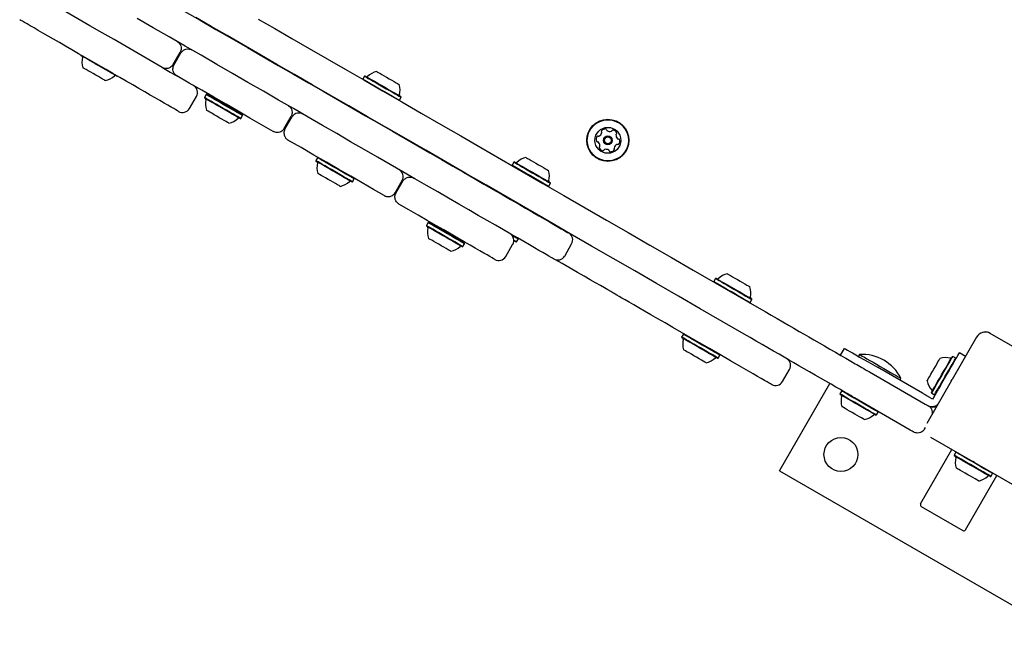
# Model space of a CAD drawing. Units: millimetres. Extents: x -7754 to 6208, y -4223 to 4894.
# Drawn here: x -1606 to -1112, y -2223 to -1915 of the extents above; entities that cross this region are included whole.
import ezdxf

# ---------------------------------------------------------------- set-up
doc = ezdxf.new("R2010")
doc.units = ezdxf.units.MM
doc.header["$LTSCALE"] = 1000
doc.layers.add('1 EQUIPMENT', color=7, linetype='Continuous', lineweight=18)

# ---------------------------------------------------------------- blocks, each defined once
blk = doc.blocks.new('Aire_de_jeux_City_chateaux_CC_44-2002-T01_CC_44-2002-T01_b_Vue_Technique-INT')
at = {"layer": '1 EQUIPMENT', "color": 7, "linetype": 'Continuous', "lineweight": 25}
for p, q in [((-1575.38, -1932.45), (-1575.31, -1932.72)), ((-1529.16, -1937.2), (-1525.66, -1931.14)), ((-1528.73, -1937.45), (-1525.23, -1931.39)), ((-1557.43, -1943.05), (-1557.16, -1942.97)), ((-1433.15, -1943.06), (-1434, -1944.53)), ((-1434, -1944.53), (-1433.95, -1944.73)), ((-1432.81, -1942.97), (-1433.15, -1943.06)), ((-1520.98, -1959.24), (-1517.48, -1953.18)), ((-1512.65, -1952.22), (-1513.5, -1953.69)), ((-1513.5, -1953.69), (-1513.41, -1954.03)), ((-1512.31, -1952.13), (-1512.65, -1952.22)), ((-1415.69, -1955.1), (-1414.84, -1953.63)), ((-1414.84, -1953.63), (-1414.93, -1953.29)), ((-1415.9, -1955.16), (-1415.69, -1955.1)), ((-1495.53, -1964.36), (-1495.19, -1964.26)), ((-1495.19, -1964.26), (-1494.34, -1962.79)), ((-1494.34, -1962.79), (-1494.43, -1962.45)), ((-1473.51, -1969.34), (-1470.01, -1963.28)), ((-1473.07, -1969.59), (-1469.58, -1963.53)), ((-1436.75, -1960.43), (-1436.8, -1960.52)), ((-1428.14, -1965.52), (-1428.09, -1965.43)), ((-1456.74, -1983.92), (-1457.59, -1985.39)), ((-1456.4, -1983.83), (-1456.74, -1983.92)), ((-1457.59, -1985.39), (-1457.5, -1985.73)), ((-1358.29, -1986.17), (-1359.14, -1987.64)), ((-1359.14, -1987.64), (-1359.04, -1987.98)), ((-1357.95, -1986.07), (-1358.29, -1986.17)), ((-1438.43, -1994.49), (-1438.52, -1994.15)), ((-1439.62, -1996.05), (-1439.28, -1995.96)), ((-1439.28, -1995.96), (-1438.43, -1994.49)), ((-1417.85, -2001.47), (-1414.35, -1995.41)), ((-1417.42, -2001.72), (-1413.92, -1995.66)), ((-1341.17, -1998.3), (-1340.83, -1998.21)), ((-1340.83, -1998.21), (-1339.98, -1996.74)), ((-1339.98, -1996.74), (-1340.07, -1996.4)), ((-1401.34, -2016.49), (-1402.19, -2017.96)), ((-1402.19, -2017.96), (-1402.1, -2018.3)), ((-1401, -2016.39), (-1401.34, -2016.49)), ((-1384.22, -2028.62), (-1383.88, -2028.53)), ((-1383.88, -2028.53), (-1383.03, -2027.06)), ((-1383.03, -2027.06), (-1383.12, -2026.71)), ((-1362.42, -2033.47), (-1358.92, -2027.41)), ((-1357.26, -2026.18), (-1358.38, -2025.53)), ((-1357.26, -2026.18), (-1356.92, -2026.09)), ((-1356.92, -2026.09), (-1356.07, -2024.61)), ((-1356.07, -2024.61), (-1356.13, -2024.41)), ((-1332.84, -2033.23), (-1329.34, -2027.17)), ((-1257.25, -2044.5), (-1258.1, -2045.97)), ((-1258.1, -2045.97), (-1258.01, -2046.31)), ((-1256.91, -2044.41), (-1257.25, -2044.5)), ((-1240.13, -2056.63), (-1239.79, -2056.54)), ((-1239.79, -2056.54), (-1238.94, -2055.07)), ((-1238.94, -2055.07), (-1239.03, -2054.73)), ((-1273.34, -2072.38), (-1274.19, -2073.85)), ((-1273, -2072.28), (-1273.34, -2072.38)), ((-1098.26, -2084.29), (-1119.47, -2072.04)), ((-1274.19, -2073.85), (-1274.1, -2074.19)), ((-1126.3, -2073.87), (-1138.54, -2095.08)), ((-1255.88, -2084.42), (-1255.03, -2082.95)), ((-1255.03, -2082.95), (-1255.13, -2082.61)), ((-1194.49, -2082.98), (-1192.49, -2079.52)), ((-1185.02, -2082.57), (-1185.57, -2083.52)), ((-1134.84, -2081.64), (-1131.8, -2083.4)), ((-1256.23, -2084.51), (-1255.88, -2084.42)), ((-1144.67, -2084.67), (-1144.65, -2084.63)), ((-1138.62, -2083.77), (-1138.59, -2083.72)), ((-1138.24, -2083.63), (-1138.59, -2083.72)), ((-1138.28, -2083.68), (-1138.24, -2083.63)), ((-1136.77, -2084.48), (-1138.24, -2083.63)), ((-1136.8, -2084.53), (-1136.77, -2084.48)), ((-1136.68, -2084.82), (-1136.77, -2084.48)), ((-1223.59, -2096.2), (-1220.09, -2090.14)), ((-1180.02, -2091.34), (-1152.05, -2107.49)), ((-1153.42, -2102.08), (-1176.04, -2089.02)), ((-1225.05, -2140.95), (-1199.81, -2097.23)), ((-1164.79, -2095.52), (-1164.24, -2094.57)), ((-1139.04, -2095.95), (-1151.29, -2117.16)), ((-1144.34, -2098.09), (-1145.35, -2099.84)), ((-1139.04, -2095.95), (-1138.54, -2095.08)), ((-1139.03, -2095.95), (-1139.04, -2095.95)), ((-1138.54, -2095.08), (-1138.54, -2095.1)), ((-1193.95, -2100.9), (-1194.8, -2102.37)), ((-1194.8, -2102.37), (-1194.71, -2102.71)), ((-1193.61, -2100.81), (-1193.95, -2100.9)), ((-1148.91, -2101.6), (-1148.82, -2101.94)), ((-1148.82, -2101.94), (-1147.34, -2102.79)), ((-1147.34, -2102.79), (-1147, -2102.7)), ((-1159.55, -2120.47), (-1187.52, -2104.33)), ((-1148.34, -2105.01), (-1149.55, -2104.31)), ((-1147.59, -2103.71), (-1148.34, -2105.01)), ((-1176.84, -2113.03), (-1176.49, -2112.94)), ((-1176.49, -2112.94), (-1175.64, -2111.47)), ((-1175.64, -2111.47), (-1175.74, -2111.13)), ((-1150.32, -2108.49), (-1150.34, -2108.47)), ((-1152.37, -2120), (-1151.94, -2119.25)), ((-1149.46, -2123.99), (-1128.25, -2136.23)), ((-1154.38, -2157.51), (-1138.64, -2130.24)), ((-1136.66, -2131.66), (-1137.51, -2133.14)), ((-1136.32, -2131.57), (-1136.66, -2131.66)), ((-1137.51, -2133.14), (-1137.42, -2133.48)), ((-1127.38, -2136.73), (-1128.25, -2136.23)), ((-1128.25, -2136.23), (-1128.24, -2136.23)), ((-1127.39, -2136.72), (-1127.38, -2136.73)), ((-1127.38, -2136.73), (-1106.17, -2148.98)), ((-1225.05, -2140.95), (-1082.2, -2223.42)), ((-1119.2, -2143.71), (-1118.35, -2142.24)), ((-1118.35, -2142.24), (-1118.45, -2141.89)), ((-1131.87, -2170.5), (-1116.13, -2143.23)), ((-1119.55, -2143.8), (-1119.2, -2143.71)), ((-1154.02, -2158.87), (-1133.24, -2170.87))]:
    blk.add_line(p, q, dxfattribs=at)
at = {"layer": '1 EQUIPMENT', "color": 7, "linetype": 'Continuous', "lineweight": 25, "flags": 128}
for points in [[(-1338.3, -2034.7), (-1338.46, -2034.61), (-1338.91, -2034.35), (-1339.68, -2033.91), (-1340.74, -2033.29), (-1342.11, -2032.5), (-1343.77, -2031.54), (-1345.74, -2030.41), (-1347.99, -2029.1), (-1350.54, -2027.63), (-1353.38, -2025.99), (-1356.5, -2024.19), (-1359.9, -2022.23), (-1363.57, -2020.11), (-1367.51, -2017.83), (-1371.72, -2015.41), (-1376.18, -2012.83), (-1380.89, -2010.11), (-1385.85, -2007.25), (-1391.04, -2004.25), (-1396.47, -2001.12), (-1402.11, -1997.86), (-1407.97, -1994.47), (-1414.04, -1990.97), (-1420.3, -1987.36), (-1426.75, -1983.64), (-1433.37, -1979.81), (-1440.17, -1975.89), (-1447.12, -1971.87), (-1454.23, -1967.77), (-1461.47, -1963.59), (-1468.84, -1959.33), (-1476.33, -1955.01), (-1483.93, -1950.62), (-1491.63, -1946.18), (-1499.4, -1941.69), (-1507.26, -1937.15), (-1515.17, -1932.58), (-1523.14, -1927.98), (-1531.15, -1923.36), (-1539.19, -1918.72), (-1547.24, -1914.07)], [(-1523.65, -1910.37), (-1515.65, -1915), (-1507.68, -1919.6), (-1499.76, -1924.17), (-1491.91, -1928.7), (-1484.13, -1933.19), (-1476.43, -1937.63), (-1468.84, -1942.02), (-1461.35, -1946.34), (-1453.97, -1950.6), (-1446.73, -1954.78), (-1439.63, -1958.88), (-1432.67, -1962.9), (-1425.88, -1966.82), (-1419.25, -1970.65), (-1412.8, -1974.37), (-1406.54, -1977.99), (-1400.48, -1981.49), (-1394.62, -1984.87), (-1388.97, -1988.13), (-1383.55, -1991.26), (-1378.35, -1994.26), (-1373.4, -1997.12), (-1368.68, -1999.84), (-1364.22, -2002.42), (-1360.01, -2004.85), (-1356.07, -2007.12), (-1352.4, -2009.25), (-1349, -2011.21), (-1345.88, -2013.01), (-1343.05, -2014.65), (-1340.5, -2016.12), (-1338.24, -2017.42), (-1336.28, -2018.55), (-1334.61, -2019.52), (-1333.24, -2020.31), (-1332.18, -2020.92), (-1331.42, -2021.36), (-1330.96, -2021.62), (-1330.81, -2021.71), (-1330.81, -2021.71)], [(-1486.48, -1914.4), (-1478.14, -1919.22), (-1469.6, -1924.15), (-1460.87, -1929.19), (-1451.95, -1934.34), (-1442.86, -1939.59), (-1433.59, -1944.94), (-1424.16, -1950.38), (-1414.57, -1955.92), (-1404.84, -1961.54), (-1394.96, -1967.24), (-1384.95, -1973.02), (-1374.82, -1978.87), (-1364.57, -1984.79), (-1354.2, -1990.77), (-1343.74, -1996.82), (-1333.18, -2002.91), (-1322.54, -2009.05), (-1311.82, -2015.24), (-1301.04, -2021.47), (-1290.19, -2027.73), (-1279.29, -2034.02), (-1268.36, -2040.34), (-1257.38, -2046.67), (-1246.38, -2053.02), (-1235.37, -2059.38)], [(-1242.87, -2072.37), (-1253.88, -2066.01), (-1264.88, -2059.66), (-1275.85, -2053.32), (-1286.79, -2047.01), (-1297.69, -2040.72), (-1308.53, -2034.46), (-1319.32, -2028.23), (-1330.04, -2022.04), (-1340.68, -2015.9), (-1351.24, -2009.8), (-1361.7, -2003.76), (-1372.06, -1997.78), (-1382.32, -1991.86), (-1392.45, -1986.01), (-1402.46, -1980.23), (-1412.34, -1974.53), (-1422.07, -1968.9), (-1431.66, -1963.37), (-1441.09, -1957.93), (-1450.35, -1952.58), (-1459.45, -1947.33), (-1468.37, -1942.18), (-1477.1, -1937.14), (-1485.64, -1932.21), (-1493.98, -1927.39), (-1502.11, -1922.69), (-1510.04, -1918.12), (-1517.74, -1913.67)], [(-1526.45, -1960.7), (-1526.45, -1960.7), (-1526.6, -1960.62), (-1527.05, -1960.35), (-1527.8, -1959.92), (-1528.85, -1959.32), (-1530.18, -1958.55), (-1531.78, -1957.62), (-1533.65, -1956.55), (-1535.76, -1955.32), (-1538.11, -1953.97), (-1540.67, -1952.49), (-1543.43, -1950.9), (-1546.36, -1949.21), (-1549.44, -1947.43), (-1552.65, -1945.58), (-1555.96, -1943.66), (-1559.35, -1941.7), (-1562.8, -1939.72), (-1566.27, -1937.71), (-1569.74, -1935.71), (-1573.18, -1933.72), (-1576.58, -1931.76), (-1579.89, -1929.85), (-1583.1, -1927.99), (-1586.18, -1926.22), (-1589.11, -1924.52), (-1591.87, -1922.93), (-1594.43, -1921.45), (-1596.78, -1920.1), (-1598.89, -1918.88), (-1600.76, -1917.8), (-1602.36, -1916.87), (-1603.69, -1916.11), (-1604.73, -1915.5), (-1605.49, -1915.07), (-1605.94, -1914.81), (-1606.09, -1914.72), (-1606.09, -1914.72)], [(-1534.62, -1938.67), (-1540.64, -1935.19), (-1546.67, -1931.71), (-1552.72, -1928.22), (-1558.77, -1924.73), (-1564.82, -1921.23), (-1570.87, -1917.74), (-1576.9, -1914.26), (-1582.92, -1910.78)], [(-1557.43, -1943.05), (-1557.44, -1943.04), (-1557.69, -1942.9), (-1558.23, -1942.59), (-1559.04, -1942.11), (-1560.11, -1941.5), (-1561.39, -1940.76), (-1562.84, -1939.92), (-1564.41, -1939.02), (-1566.04, -1938.07), (-1567.69, -1937.12), (-1569.29, -1936.2), (-1570.79, -1935.33), (-1572.14, -1934.55), (-1573.3, -1933.88), (-1574.22, -1933.35), (-1574.87, -1932.98), (-1575.23, -1932.77), (-1575.31, -1932.72)], [(-1563.14, -1945.29), (-1563.14, -1945.29), (-1563.32, -1945.18), (-1563.79, -1944.91), (-1564.54, -1944.48), (-1565.51, -1943.92), (-1566.65, -1943.26), (-1567.91, -1942.54), (-1569.22, -1941.78), (-1570.5, -1941.04), (-1571.69, -1940.36), (-1572.72, -1939.76), (-1573.53, -1939.29), (-1574.1, -1938.96), (-1574.37, -1938.81), (-1574.39, -1938.79)], [(-1534.55, -1938.71), (-1533.17, -1939.5), (-1530.61, -1940.98), (-1528.26, -1942.34), (-1527.26, -1942.92)], [(-1478.97, -1970.8), (-1484.77, -1967.45), (-1490.65, -1964.06), (-1496.6, -1960.62), (-1502.62, -1957.14), (-1508.71, -1953.63), (-1514.85, -1950.09), (-1521.04, -1946.51), (-1527.26, -1942.92)], [(-1434, -1944.53), (-1433.96, -1944.55), (-1433.65, -1944.73), (-1433.04, -1945.08), (-1432.15, -1945.6), (-1431.01, -1946.25), (-1429.67, -1947.03), (-1428.15, -1947.91), (-1426.53, -1948.84), (-1424.85, -1949.82), (-1423.16, -1950.79), (-1421.54, -1951.72), (-1420.03, -1952.6), (-1418.68, -1953.38), (-1417.54, -1954.03), (-1416.65, -1954.55), (-1416.04, -1954.9), (-1415.73, -1955.08), (-1415.69, -1955.1)], [(-1433.15, -1943.06), (-1433.11, -1943.08), (-1432.8, -1943.26), (-1432.19, -1943.61), (-1431.3, -1944.13), (-1430.16, -1944.78), (-1428.82, -1945.56), (-1427.3, -1946.43), (-1425.68, -1947.37), (-1424, -1948.34), (-1422.31, -1949.31), (-1420.69, -1950.25), (-1419.18, -1951.13), (-1417.83, -1951.9), (-1416.69, -1952.56), (-1415.8, -1953.08), (-1415.19, -1953.43), (-1414.88, -1953.61), (-1414.84, -1953.63)], [(-1432.81, -1942.97), (-1432.77, -1942.99), (-1432.47, -1943.16), (-1431.87, -1943.51), (-1431, -1944.01), (-1429.89, -1944.65), (-1428.58, -1945.41), (-1427.1, -1946.26), (-1425.51, -1947.18), (-1423.87, -1948.13), (-1422.23, -1949.08), (-1420.64, -1949.99), (-1419.17, -1950.84), (-1417.85, -1951.6), (-1416.74, -1952.25), (-1415.87, -1952.75), (-1415.27, -1953.09), (-1414.97, -1953.27), (-1414.93, -1953.29)], [(-1427.1, -1940.72), (-1427.09, -1940.73), (-1426.86, -1940.86), (-1426.35, -1941.16), (-1425.57, -1941.61), (-1424.56, -1942.19), (-1423.4, -1942.86), (-1422.13, -1943.59), (-1420.82, -1944.35), (-1419.55, -1945.08), (-1418.38, -1945.76), (-1417.38, -1946.33), (-1416.6, -1946.79), (-1416.08, -1947.08), (-1415.85, -1947.22), (-1415.84, -1947.22)], [(-1495.19, -1964.26), (-1495.2, -1964.26), (-1495.45, -1964.11), (-1496, -1963.79), (-1496.84, -1963.31), (-1497.93, -1962.68), (-1499.24, -1961.92), (-1500.72, -1961.07), (-1502.33, -1960.14), (-1504.01, -1959.17), (-1505.69, -1958.2), (-1507.33, -1957.25), (-1508.87, -1956.36), (-1510.26, -1955.56), (-1511.44, -1954.88), (-1512.38, -1954.34), (-1513.05, -1953.95), (-1513.42, -1953.74), (-1513.5, -1953.69)], [(-1495.53, -1964.36), (-1495.54, -1964.35), (-1495.79, -1964.21), (-1496.32, -1963.9), (-1497.14, -1963.42), (-1498.21, -1962.81), (-1499.49, -1962.07), (-1500.93, -1961.23), (-1502.5, -1960.33), (-1504.14, -1959.38), (-1505.79, -1958.43), (-1507.39, -1957.51), (-1508.89, -1956.64), (-1510.24, -1955.86), (-1511.4, -1955.19), (-1512.32, -1954.66), (-1512.97, -1954.29), (-1513.33, -1954.08), (-1513.41, -1954.03)], [(-1494.34, -1962.79), (-1494.35, -1962.78), (-1494.6, -1962.64), (-1495.15, -1962.32), (-1495.99, -1961.84), (-1497.08, -1961.21), (-1498.39, -1960.45), (-1499.87, -1959.6), (-1501.48, -1958.67), (-1503.16, -1957.7), (-1504.84, -1956.73), (-1506.48, -1955.78), (-1508.02, -1954.89), (-1509.41, -1954.09), (-1510.59, -1953.41), (-1511.53, -1952.87), (-1512.2, -1952.48), (-1512.57, -1952.27), (-1512.65, -1952.22)], [(-1494.43, -1962.45), (-1494.44, -1962.44), (-1494.69, -1962.3), (-1495.22, -1961.99), (-1496.04, -1961.52), (-1497.11, -1960.9), (-1498.39, -1960.17), (-1499.83, -1959.33), (-1501.4, -1958.42), (-1503.04, -1957.48), (-1504.69, -1956.53), (-1506.29, -1955.6), (-1507.79, -1954.74), (-1509.14, -1953.96), (-1510.3, -1953.29), (-1511.22, -1952.76), (-1511.87, -1952.38), (-1512.23, -1952.17), (-1512.31, -1952.13)], [(-1501.24, -1966.6), (-1501.24, -1966.6), (-1501.42, -1966.5), (-1501.89, -1966.22), (-1502.63, -1965.79), (-1503.6, -1965.23), (-1504.75, -1964.57), (-1506.01, -1963.85), (-1507.31, -1963.09), (-1508.6, -1962.35), (-1509.78, -1961.67), (-1510.81, -1961.07), (-1511.63, -1960.6), (-1512.19, -1960.27), (-1512.47, -1960.12), (-1512.49, -1960.1)], [(-1423.32, -2002.93), (-1428.71, -1999.82), (-1434.31, -1996.58), (-1440.1, -1993.24), (-1446.07, -1989.79), (-1452.22, -1986.24), (-1458.53, -1982.6), (-1465, -1978.87), (-1471.61, -1975.05)], [(-1438.43, -1994.49), (-1438.45, -1994.48), (-1438.7, -1994.34), (-1439.25, -1994.02), (-1440.08, -1993.54), (-1441.18, -1992.91), (-1442.49, -1992.15), (-1443.97, -1991.29), (-1445.58, -1990.37), (-1447.25, -1989.4), (-1448.94, -1988.43), (-1450.58, -1987.48), (-1452.12, -1986.59), (-1453.5, -1985.79), (-1454.69, -1985.11), (-1455.63, -1984.56), (-1456.3, -1984.18), (-1456.67, -1983.96), (-1456.74, -1983.92)], [(-1352.23, -1983.83), (-1352.22, -1983.84), (-1352, -1983.97), (-1351.48, -1984.27), (-1350.7, -1984.72), (-1349.7, -1985.29), (-1348.53, -1985.97), (-1347.26, -1986.7), (-1345.95, -1987.46), (-1344.68, -1988.19), (-1343.51, -1988.86), (-1342.51, -1989.44), (-1341.73, -1989.89), (-1341.22, -1990.19), (-1340.99, -1990.32), (-1340.98, -1990.33)], [(-1439.28, -1995.96), (-1439.3, -1995.96), (-1439.55, -1995.81), (-1440.1, -1995.49), (-1440.93, -1995.01), (-1442.03, -1994.38), (-1443.34, -1993.62), (-1444.82, -1992.77), (-1446.43, -1991.84), (-1448.1, -1990.87), (-1449.79, -1989.9), (-1451.43, -1988.95), (-1452.97, -1988.06), (-1454.35, -1987.26), (-1455.54, -1986.58), (-1456.48, -1986.04), (-1457.15, -1985.65), (-1457.52, -1985.44), (-1457.59, -1985.39)], [(-1439.62, -1996.05), (-1439.64, -1996.05), (-1439.88, -1995.91), (-1440.42, -1995.6), (-1441.24, -1995.12), (-1442.3, -1994.51), (-1443.58, -1993.77), (-1445.03, -1992.93), (-1446.6, -1992.03), (-1448.24, -1991.08), (-1449.88, -1990.13), (-1451.48, -1989.21), (-1452.99, -1988.34), (-1454.34, -1987.56), (-1455.49, -1986.89), (-1456.41, -1986.36), (-1457.06, -1985.99), (-1457.43, -1985.78), (-1457.5, -1985.73)], [(-1359.14, -1987.64), (-1359.1, -1987.66), (-1358.79, -1987.84), (-1358.18, -1988.19), (-1357.29, -1988.71), (-1356.15, -1989.36), (-1354.8, -1990.14), (-1353.29, -1991.01), (-1351.66, -1991.95), (-1349.98, -1992.92), (-1348.3, -1993.89), (-1346.67, -1994.83), (-1345.16, -1995.71), (-1343.81, -1996.48), (-1342.68, -1997.14), (-1341.79, -1997.65), (-1341.18, -1998.01), (-1340.86, -1998.19), (-1340.83, -1998.21)], [(-1358.29, -1986.17), (-1358.25, -1986.19), (-1357.94, -1986.37), (-1357.33, -1986.72), (-1356.44, -1987.23), (-1355.3, -1987.89), (-1353.95, -1988.67), (-1352.44, -1989.54), (-1350.81, -1990.48), (-1349.13, -1991.45), (-1347.45, -1992.42), (-1345.82, -1993.36), (-1344.31, -1994.23), (-1342.96, -1995.01), (-1341.83, -1995.67), (-1340.94, -1996.18), (-1340.33, -1996.54), (-1340.02, -1996.71), (-1339.98, -1996.74)], [(-1357.95, -1986.07), (-1357.91, -1986.1), (-1357.6, -1986.27), (-1357.01, -1986.62), (-1356.14, -1987.12), (-1355.03, -1987.76), (-1353.71, -1988.52), (-1352.24, -1989.37), (-1350.65, -1990.29), (-1349.01, -1991.24), (-1347.36, -1992.18), (-1345.78, -1993.1), (-1344.3, -1993.95), (-1342.98, -1994.71), (-1341.87, -1995.35), (-1341, -1995.85), (-1340.41, -1996.2), (-1340.11, -1996.37), (-1340.07, -1996.4)], [(-1445.33, -1998.3), (-1445.34, -1998.3), (-1445.52, -1998.19), (-1445.99, -1997.92), (-1446.73, -1997.49), (-1447.7, -1996.93), (-1448.84, -1996.27), (-1450.1, -1995.54), (-1451.41, -1994.79), (-1452.69, -1994.05), (-1453.88, -1993.37), (-1454.91, -1992.77), (-1455.73, -1992.3), (-1456.29, -1991.97), (-1456.56, -1991.82), (-1456.59, -1991.8)], [(-1376.81, -1995.04), (-1377.52, -1994.71), (-1377.63, -1994.68)], [(-1367.88, -2034.94), (-1368.03, -2034.85), (-1368.5, -2034.58), (-1369.27, -2034.13), (-1370.35, -2033.51), (-1371.74, -2032.71), (-1373.43, -2031.73), (-1375.43, -2030.58), (-1377.72, -2029.26), (-1380.3, -2027.77), (-1383.18, -2026.11), (-1386.34, -2024.28), (-1389.78, -2022.29), (-1393.49, -2020.15), (-1397.47, -2017.85), (-1401.72, -2015.4), (-1406.22, -2012.8), (-1410.97, -2010.06), (-1415.96, -2007.18)], [(-1383.88, -2028.53), (-1383.89, -2028.52), (-1384.14, -2028.38), (-1384.69, -2028.06), (-1385.53, -2027.57), (-1386.62, -2026.94), (-1387.93, -2026.19), (-1389.42, -2025.33), (-1391.02, -2024.4), (-1392.7, -2023.44), (-1394.39, -2022.46), (-1396.03, -2021.51), (-1397.56, -2020.63), (-1398.95, -2019.83), (-1400.13, -2019.14), (-1401.07, -2018.6), (-1401.74, -2018.21), (-1402.11, -2018), (-1402.19, -2017.96)], [(-1384.22, -2028.62), (-1384.23, -2028.61), (-1384.48, -2028.47), (-1385.02, -2028.16), (-1385.83, -2027.69), (-1386.9, -2027.07), (-1388.18, -2026.33), (-1389.63, -2025.5), (-1391.2, -2024.59), (-1392.83, -2023.65), (-1394.48, -2022.7), (-1396.08, -2021.77), (-1397.58, -2020.9), (-1398.93, -2020.12), (-1400.09, -2019.46), (-1401.01, -2018.93), (-1401.66, -2018.55), (-1402.02, -2018.34), (-1402.1, -2018.3)], [(-1383.03, -2027.06), (-1383.04, -2027.05), (-1383.29, -2026.9), (-1383.84, -2026.59), (-1384.68, -2026.1), (-1385.77, -2025.47), (-1387.08, -2024.72), (-1388.57, -2023.86), (-1390.17, -2022.93), (-1391.85, -2021.96), (-1393.54, -2020.99), (-1395.18, -2020.04), (-1396.72, -2019.15), (-1398.1, -2018.36), (-1399.28, -2017.67), (-1400.22, -2017.13), (-1400.89, -2016.74), (-1401.26, -2016.53), (-1401.34, -2016.49)], [(-1383.12, -2026.71), (-1383.13, -2026.71), (-1383.38, -2026.57), (-1383.92, -2026.26), (-1384.73, -2025.78), (-1385.8, -2025.17), (-1387.08, -2024.43), (-1388.53, -2023.59), (-1390.1, -2022.69), (-1391.73, -2021.74), (-1393.38, -2020.79), (-1394.98, -2019.87), (-1396.48, -2019), (-1397.83, -2018.22), (-1398.99, -2017.55), (-1399.91, -2017.02), (-1400.56, -2016.65), (-1400.92, -2016.44), (-1401, -2016.39)], [(-1389.93, -2030.86), (-1389.93, -2030.86), (-1390.11, -2030.76), (-1390.58, -2030.49), (-1391.33, -2030.06), (-1392.3, -2029.5), (-1393.44, -2028.84), (-1394.7, -2028.11), (-1396.01, -2027.36), (-1397.29, -2026.62), (-1398.48, -2025.93), (-1399.51, -2025.33), (-1400.32, -2024.86), (-1400.89, -2024.54), (-1401.16, -2024.38), (-1401.19, -2024.37)], [(-1307.98, -2052.09), (-1308.72, -2051.66), (-1309.78, -2051.05), (-1311.18, -2050.24), (-1312.91, -2049.25), (-1314.96, -2048.06), (-1317.34, -2046.69), (-1320.04, -2045.13), (-1323.07, -2043.38), (-1326.42, -2041.44), (-1330.09, -2039.33), (-1334.07, -2037.03), (-1337.48, -2035.06)], [(-1251.2, -2042.16), (-1251.19, -2042.17), (-1250.96, -2042.3), (-1250.44, -2042.6), (-1249.66, -2043.05), (-1248.66, -2043.63), (-1247.5, -2044.3), (-1246.22, -2045.04), (-1244.92, -2045.79), (-1243.65, -2046.52), (-1242.48, -2047.2), (-1241.48, -2047.78), (-1240.7, -2048.23), (-1240.18, -2048.53), (-1239.95, -2048.66), (-1239.94, -2048.66)], [(-1258.1, -2045.97), (-1258.06, -2045.99), (-1257.75, -2046.17), (-1257.14, -2046.53), (-1256.25, -2047.04), (-1255.11, -2047.7), (-1253.76, -2048.47), (-1252.25, -2049.35), (-1250.63, -2050.29), (-1248.94, -2051.26), (-1247.26, -2052.23), (-1245.64, -2053.17), (-1244.13, -2054.04), (-1242.78, -2054.82), (-1241.64, -2055.47), (-1240.75, -2055.99), (-1240.14, -2056.34), (-1239.83, -2056.52), (-1239.79, -2056.54)], [(-1257.25, -2044.5), (-1257.21, -2044.52), (-1256.9, -2044.7), (-1256.29, -2045.05), (-1255.4, -2045.57), (-1254.26, -2046.22), (-1252.91, -2047), (-1251.4, -2047.88), (-1249.78, -2048.81), (-1248.09, -2049.78), (-1246.41, -2050.76), (-1244.79, -2051.69), (-1243.28, -2052.57), (-1241.93, -2053.35), (-1240.79, -2054), (-1239.9, -2054.52), (-1239.29, -2054.87), (-1238.98, -2055.05), (-1238.94, -2055.07)], [(-1256.91, -2044.41), (-1256.87, -2044.43), (-1256.57, -2044.6), (-1255.97, -2044.95), (-1255.1, -2045.45), (-1253.99, -2046.09), (-1252.68, -2046.85), (-1251.2, -2047.7), (-1249.61, -2048.62), (-1247.97, -2049.57), (-1246.33, -2050.52), (-1244.74, -2051.43), (-1243.26, -2052.29), (-1241.95, -2053.05), (-1240.84, -2053.69), (-1239.97, -2054.19), (-1239.37, -2054.53), (-1239.07, -2054.71), (-1239.03, -2054.73)], [(-1238.37, -2092.28), (-1244.15, -2088.95), (-1249.72, -2085.73), (-1255.09, -2082.63), (-1260.25, -2079.65), (-1265.18, -2076.8), (-1269.87, -2074.09), (-1274.33, -2071.52), (-1278.54, -2069.09), (-1282.49, -2066.81), (-1286.18, -2064.68), (-1289.6, -2062.7), (-1292.75, -2060.88), (-1295.62, -2059.23), (-1298.2, -2057.74), (-1300.49, -2056.41), (-1302.49, -2055.26), (-1304.19, -2054.28), (-1305.6, -2053.47), (-1306.7, -2052.83), (-1307.49, -2052.37), (-1307.98, -2052.09)], [(-1235.37, -2059.38), (-1232.34, -2061.13), (-1229.33, -2062.87), (-1226.36, -2064.58), (-1223.45, -2066.26), (-1220.62, -2067.9), (-1217.88, -2069.48), (-1215.24, -2071), (-1212.73, -2072.45)], [(-1255.03, -2082.95), (-1255.05, -2082.94), (-1255.3, -2082.79), (-1255.85, -2082.48), (-1256.69, -2081.99), (-1257.78, -2081.36), (-1259.09, -2080.61), (-1260.57, -2079.75), (-1262.18, -2078.82), (-1263.85, -2077.86), (-1265.54, -2076.88), (-1267.18, -2075.93), (-1268.72, -2075.05), (-1270.11, -2074.25), (-1271.29, -2073.56), (-1272.23, -2073.02), (-1272.9, -2072.63), (-1273.27, -2072.42), (-1273.34, -2072.38)], [(-1220.23, -2085.44), (-1222.74, -2083.99), (-1225.37, -2082.47), (-1228.12, -2080.88), (-1230.95, -2079.25), (-1233.86, -2077.57), (-1236.83, -2075.86), (-1239.83, -2074.12), (-1242.87, -2072.37)], [(-1212.73, -2072.45), (-1210.41, -2073.79), (-1207.92, -2075.23), (-1205.29, -2076.75), (-1202.58, -2078.32), (-1199.82, -2079.9), (-1197.08, -2081.49), (-1194.39, -2083.04), (-1191.81, -2084.53), (-1189.37, -2085.94), (-1187.12, -2087.24)], [(-1255.88, -2084.42), (-1255.9, -2084.41), (-1256.15, -2084.27), (-1256.7, -2083.95), (-1257.54, -2083.47), (-1258.63, -2082.83), (-1259.94, -2082.08), (-1261.42, -2081.22), (-1263.03, -2080.29), (-1264.7, -2079.33), (-1266.39, -2078.35), (-1268.03, -2077.41), (-1269.57, -2076.52), (-1270.95, -2075.72), (-1272.14, -2075.03), (-1273.08, -2074.49), (-1273.75, -2074.11), (-1274.12, -2073.89), (-1274.19, -2073.85)], [(-1256.23, -2084.51), (-1256.24, -2084.5), (-1256.48, -2084.36), (-1257.02, -2084.05), (-1257.84, -2083.58), (-1258.9, -2082.96), (-1260.18, -2082.23), (-1261.63, -2081.39), (-1263.2, -2080.48), (-1264.84, -2079.54), (-1266.48, -2078.59), (-1268.09, -2077.66), (-1269.59, -2076.8), (-1270.94, -2076.01), (-1272.1, -2075.35), (-1273.01, -2074.82), (-1273.67, -2074.44), (-1274.03, -2074.23), (-1274.1, -2074.19)], [(-1261.94, -2086.75), (-1261.94, -2086.75), (-1262.12, -2086.65), (-1262.59, -2086.38), (-1263.33, -2085.95), (-1264.3, -2085.39), (-1265.45, -2084.73), (-1266.71, -2084), (-1268.01, -2083.25), (-1269.29, -2082.51), (-1270.48, -2081.82), (-1271.51, -2081.23), (-1272.33, -2080.75), (-1272.89, -2080.43), (-1273.17, -2080.27), (-1273.19, -2080.26)], [(-1192.49, -2079.52), (-1192.32, -2079.62), (-1191.83, -2079.91), (-1191.01, -2080.38), (-1189.88, -2081.03), (-1188.47, -2081.84), (-1186.82, -2082.8), (-1184.94, -2083.88), (-1182.88, -2085.07), (-1180.68, -2086.34), (-1178.38, -2087.67), (-1176.04, -2089.02)], [(-1185.02, -2082.57), (-1184.86, -2082.66), (-1184.39, -2082.93), (-1183.63, -2083.37), (-1182.59, -2083.97), (-1181.31, -2084.71), (-1179.82, -2085.57), (-1178.18, -2086.52), (-1176.43, -2087.53), (-1174.63, -2088.57)], [(-1144.34, -2098.09), (-1142.99, -2095.75), (-1141.67, -2093.45), (-1140.4, -2091.25), (-1139.21, -2089.19), (-1138.12, -2087.31), (-1137.16, -2085.65), (-1136.35, -2084.25), (-1135.7, -2083.12), (-1135.23, -2082.3), (-1134.94, -2081.8), (-1134.84, -2081.64)], [(-1194.62, -2100.23), (-1196.87, -2098.93), (-1199.3, -2097.52), (-1201.89, -2096.03), (-1204.58, -2094.48), (-1207.32, -2092.89), (-1210.07, -2091.3), (-1212.79, -2089.73), (-1215.41, -2088.22), (-1217.91, -2086.78), (-1220.23, -2085.44)], [(-1187.12, -2087.24), (-1186.35, -2087.69), (-1185.53, -2088.16), (-1184.68, -2088.65), (-1183.79, -2089.16), (-1182.87, -2089.69), (-1181.93, -2090.24), (-1180.98, -2090.79), (-1180.02, -2091.34)], [(-1151.15, -2095.89), (-1151.15, -2095.89), (-1151.06, -2095.73), (-1150.8, -2095.27), (-1150.38, -2094.54), (-1149.82, -2093.59), (-1149.17, -2092.45), (-1148.44, -2091.2), (-1147.69, -2089.89), (-1146.95, -2088.61), (-1146.26, -2087.41), (-1145.66, -2086.37), (-1145.18, -2085.54), (-1144.84, -2084.96), (-1144.67, -2084.67)], [(-1148.91, -2101.6), (-1148.89, -2101.57), (-1148.73, -2101.3), (-1148.4, -2100.73), (-1147.92, -2099.88), (-1147.29, -2098.79), (-1146.54, -2097.49), (-1145.69, -2096.03), (-1144.78, -2094.45), (-1143.83, -2092.81), (-1142.88, -2091.16), (-1141.96, -2089.57), (-1141.1, -2088.08), (-1140.34, -2086.75), (-1139.68, -2085.62), (-1139.17, -2084.72), (-1138.81, -2084.1), (-1138.62, -2083.77)], [(-1148.82, -2101.94), (-1148.8, -2101.91), (-1148.64, -2101.63), (-1148.3, -2101.05), (-1147.8, -2100.18), (-1147.16, -2099.06), (-1146.39, -2097.73), (-1145.52, -2096.23), (-1144.59, -2094.62), (-1143.62, -2092.94), (-1142.65, -2091.25), (-1141.7, -2089.62), (-1140.82, -2088.1), (-1140.04, -2086.73), (-1139.37, -2085.57), (-1138.84, -2084.66), (-1138.47, -2084.02), (-1138.28, -2083.68)], [(-1147.34, -2102.79), (-1147.33, -2102.76), (-1147.17, -2102.48), (-1146.83, -2101.9), (-1146.33, -2101.03), (-1145.69, -2099.91), (-1144.92, -2098.58), (-1144.05, -2097.08), (-1143.12, -2095.47), (-1142.15, -2093.79), (-1141.18, -2092.1), (-1140.23, -2090.47), (-1139.35, -2088.95), (-1138.56, -2087.58), (-1137.9, -2086.42), (-1137.37, -2085.51), (-1137, -2084.87), (-1136.8, -2084.53)], [(-1229.05, -2097.66), (-1229.16, -2097.6), (-1229.56, -2097.36), (-1230.28, -2096.95), (-1231.3, -2096.36), (-1232.62, -2095.6), (-1234.24, -2094.66), (-1236.16, -2093.56), (-1238.37, -2092.28)], [(-1174.63, -2088.57), (-1172.83, -2089.61), (-1171.08, -2090.62), (-1169.44, -2091.57), (-1167.95, -2092.42), (-1166.67, -2093.16), (-1165.63, -2093.76), (-1164.87, -2094.2), (-1164.4, -2094.48), (-1164.24, -2094.57)], [(-1176.49, -2112.94), (-1176.56, -2112.9), (-1176.91, -2112.7), (-1177.55, -2112.33), (-1178.48, -2111.79), (-1179.65, -2111.12), (-1181.02, -2110.33), (-1182.55, -2109.44), (-1184.18, -2108.5), (-1185.87, -2107.53), (-1187.55, -2106.56), (-1189.16, -2105.63), (-1190.65, -2104.76), (-1191.98, -2104), (-1193.09, -2103.36), (-1193.94, -2102.87), (-1194.51, -2102.54), (-1194.78, -2102.38), (-1194.8, -2102.37)], [(-1176.84, -2113.03), (-1176.9, -2113), (-1177.24, -2112.8), (-1177.87, -2112.43), (-1178.77, -2111.91), (-1179.91, -2111.25), (-1181.25, -2110.48), (-1182.75, -2109.62), (-1184.34, -2108.7), (-1185.99, -2107.75), (-1187.63, -2106.8), (-1189.2, -2105.89), (-1190.66, -2105.05), (-1191.95, -2104.3), (-1193.04, -2103.68), (-1193.87, -2103.2), (-1194.43, -2102.87), (-1194.69, -2102.72), (-1194.71, -2102.71)], [(-1187.52, -2104.33), (-1188.47, -2103.77), (-1189.43, -2103.22), (-1190.37, -2102.68), (-1191.28, -2102.15), (-1192.17, -2101.64), (-1193.03, -2101.14), (-1193.85, -2100.67), (-1194.62, -2100.23)], [(-1175.64, -2111.47), (-1175.71, -2111.43), (-1176.06, -2111.23), (-1176.7, -2110.86), (-1177.63, -2110.32), (-1178.8, -2109.65), (-1180.17, -2108.86), (-1181.7, -2107.97), (-1183.33, -2107.03), (-1185.02, -2106.06), (-1186.7, -2105.09), (-1188.31, -2104.16), (-1189.81, -2103.29), (-1191.13, -2102.53), (-1192.24, -2101.89), (-1193.09, -2101.4), (-1193.66, -2101.07), (-1193.93, -2100.91), (-1193.95, -2100.9)], [(-1151.49, -2103.19), (-1151.68, -2103.08), (-1151.89, -2102.96), (-1152.12, -2102.83), (-1152.36, -2102.69), (-1152.62, -2102.54), (-1152.88, -2102.39), (-1153.15, -2102.23), (-1153.42, -2102.08)], [(-1146.47, -2101.78), (-1146.58, -2101.97), (-1146.71, -2102.18), (-1146.84, -2102.41), (-1146.98, -2102.65), (-1147.12, -2102.91), (-1147.28, -2103.17), (-1147.43, -2103.44), (-1147.59, -2103.71)], [(-1145.35, -2099.84), (-1145.51, -2100.11), (-1145.67, -2100.38), (-1145.82, -2100.65), (-1145.97, -2100.9), (-1146.11, -2101.14), (-1146.24, -2101.37), (-1146.36, -2101.58), (-1146.47, -2101.78)], [(-1152.05, -2107.49), (-1151.75, -2107.66), (-1151.45, -2107.83), (-1151.17, -2108), (-1150.92, -2108.14), (-1150.71, -2108.26), (-1150.53, -2108.36), (-1150.41, -2108.43), (-1150.34, -2108.47)], [(-1149.55, -2104.31), (-1149.82, -2104.15), (-1150.09, -2104), (-1150.36, -2103.85), (-1150.61, -2103.7), (-1150.86, -2103.56), (-1151.08, -2103.43), (-1151.3, -2103.31), (-1151.49, -2103.19)], [(-1182.55, -2115.28), (-1182.55, -2115.27), (-1182.76, -2115.15), (-1183.25, -2114.87), (-1184.02, -2114.43), (-1185, -2113.86), (-1186.16, -2113.19), (-1187.43, -2112.46), (-1188.73, -2111.7), (-1190.01, -2110.97), (-1191.19, -2110.29), (-1192.2, -2109.7), (-1193, -2109.24), (-1193.54, -2108.93), (-1193.78, -2108.79), (-1193.8, -2108.78)], [(-1157.84, -2121.46), (-1157.91, -2121.42), (-1158.03, -2121.35), (-1158.2, -2121.25), (-1158.42, -2121.13), (-1158.67, -2120.98), (-1158.95, -2120.82), (-1159.24, -2120.65), (-1159.55, -2120.47)], [(-1118.35, -2142.24), (-1118.36, -2142.23), (-1118.55, -2142.12), (-1119.06, -2141.83), (-1119.84, -2141.38), (-1120.9, -2140.77), (-1122.17, -2140.03), (-1123.63, -2139.19), (-1125.22, -2138.27), (-1126.89, -2137.31), (-1128.58, -2136.34), (-1130.23, -2135.38), (-1131.79, -2134.48), (-1133.2, -2133.66), (-1134.42, -2132.96), (-1135.41, -2132.39), (-1136.12, -2131.98), (-1136.55, -2131.73), (-1136.66, -2131.66)], [(-1119.2, -2143.71), (-1119.21, -2143.71), (-1119.4, -2143.59), (-1119.9, -2143.3), (-1120.69, -2142.85), (-1121.75, -2142.24), (-1123.02, -2141.5), (-1124.48, -2140.66), (-1126.07, -2139.74), (-1127.74, -2138.78), (-1129.42, -2137.81), (-1131.08, -2136.85), (-1132.64, -2135.95), (-1134.05, -2135.14), (-1135.27, -2134.43), (-1136.26, -2133.86), (-1136.97, -2133.45), (-1137.4, -2133.2), (-1137.51, -2133.14)], [(-1119.55, -2143.8), (-1119.55, -2143.8), (-1119.74, -2143.69), (-1120.23, -2143.4), (-1121, -2142.96), (-1122.03, -2142.37), (-1123.27, -2141.65), (-1124.7, -2140.83), (-1126.25, -2139.93), (-1127.88, -2138.99), (-1129.52, -2138.04), (-1131.14, -2137.11), (-1132.66, -2136.23), (-1134.04, -2135.43), (-1135.23, -2134.74), (-1136.2, -2134.19), (-1136.9, -2133.78), (-1137.31, -2133.54), (-1137.42, -2133.48)], [(-1125.26, -2146.04), (-1125.31, -2146.01), (-1125.63, -2145.83), (-1126.24, -2145.48), (-1127.09, -2144.98), (-1128.16, -2144.37), (-1129.36, -2143.67), (-1130.65, -2142.93), (-1131.96, -2142.17), (-1133.2, -2141.46), (-1134.32, -2140.81), (-1135.26, -2140.27), (-1135.96, -2139.87), (-1136.38, -2139.62), (-1136.51, -2139.55)]]:
    blk.add_lwpolyline(points, dxfattribs=at)
at = {"layer": '1 EQUIPMENT', "color": 7, "linetype": 'Continuous', "lineweight": 25}
for centre, radius in [((-1311.17, -1975.22), 10.57), ((-1311.17, -1975.22), 10.32), ((-1311.17, -1975.22), 6.5), ((-1311.17, -1975.22), 2.2), ((-1311.17, -1975.22), 1.7), ((-1194.32, -2132.72), 8.5)]:
    blk.add_circle(centre, radius, dxfattribs=at)
for centre, radius, start, end in [((-1565.17, -1935.8), 9.7, 166.5288, 197.9415), ((-1575.09, -1933.43), 0.5, 346.5288, 60), ((-1565.17, -1935.81), 9.7, 282.0585, 313.4712), ((-1558.15, -1943.21), 0.5, 60, 133.4712), ((-1432.09, -1942.81), 0.5, 240, 313.4677), ((-1425.07, -1950.21), 9.7, 102.0627, 133.4677), ((-1520.95, -1951.18), 4, 330, 60), ((-1425.07, -1950.21), 9.7, 346.5323, 17.9373), ((-1503.27, -1957.11), 9.7, 166.5288, 197.9415), ((-1513.18, -1954.74), 0.5, 346.5288, 60), ((-1509.94, -1952.57), 0.8, 240, 307.9757), ((-1415.15, -1952.58), 0.5, 166.5323, 240), ((-1524.45, -1957.24), 4, 240, 330), ((-1503.26, -1957.12), 9.7, 282.0585, 313.4712), ((-1496, -1960.62), 0.8, 172.0243, 240), ((-1496.25, -1964.52), 0.5, 60, 133.4712), ((-1312.47, -1972.04), 2.52, 85.6209, 138.7509), ((-1312.31, -1970.01), 0.481, 7.1859, 85.6265), ((-1314.57, -1974.75), 2.52, 145.6209, 198.7509), ((-1316.25, -1973.6), 0.481, 67.1893, 145.651), ((-1315.88, -1972.72), 0.481, 247.1859, 295.6209), ((-1316.76, -1970.88), 2.52, 295.6208, 348.7509), ((-1314, -1970.7), 0.481, 138.785, 217.199), ((-1314.76, -1971.28), 0.481, 348.8081, 37.1859), ((-1311.36, -1969.89), 0.481, 187.1405, 235.6209), ((-1310.21, -1968.21), 2.52, 235.6266, 288.7509), ((-1309.55, -1970.14), 0.481, 288.7452, 337.1859), ((-1308.66, -1970.51), 0.481, 78.7512, 157.1893), ((-1309.06, -1972.51), 2.52, 25.6208, 78.751), ((-1304.61, -1972.55), 2.52, 175.6047, 228.7599), ((-1306.64, -1972.39), 0.481, 127.1824, 175.6209), ((-1307.23, -1971.63), 0.481, 307.1859, 25.6206), ((-1305.96, -1974.08), 0.481, 228.781, 277.1859), ((-1305.84, -1975.03), 0.481, 18.7452, 97.2313), ((-1316.5, -1975.41), 0.481, 198.7452, 277.1859), ((-1316.38, -1976.36), 0.481, 48.751, 97.2313), ((-1317.72, -1977.89), 2.52, 355.6208, 48.7452), ((-1315.11, -1978.81), 0.481, 127.1859, 205.6209), ((-1313.27, -1977.93), 2.52, 205.6208, 258.7509), ((-1315.69, -1978.05), 0.481, 307.1824, 355.626), ((-1307.57, -1979.16), 0.481, 168.7507, 217.1859), ((-1305.58, -1979.56), 2.52, 115.6318, 168.7509), ((-1308.34, -1979.74), 0.481, 318.7509, 37.1824), ((-1306.46, -1977.72), 0.481, 67.1727, 115.6208), ((-1306.08, -1976.84), 0.481, 247.1859, 325.5867), ((-1307.76, -1975.69), 2.52, 325.6208, 18.7509), ((-1350.21, -1993.32), 9.7, 102.0627, 133.4677), ((-1313.67, -1979.93), 0.481, 258.7507, 337.1859), ((-1312.78, -1980.3), 0.481, 108.7458, 157.1893), ((-1312.13, -1982.23), 2.52, 55.6266, 108.751), ((-1310.98, -1980.55), 0.481, 7.1859, 55.6208), ((-1310.03, -1980.43), 0.481, 187.1405, 265.6265), ((-1309.87, -1978.4), 2.52, 265.6209, 318.7566), ((-1447.36, -1988.81), 9.7, 166.5288, 197.9415), ((-1457.28, -1986.44), 0.5, 346.5288, 60), ((-1357.22, -1985.91), 0.5, 240, 313.4677), ((-1350.21, -1993.32), 9.7, 346.5323, 17.9373), ((-1447.36, -1988.82), 9.7, 282.0585, 313.4712), ((-1440.35, -1996.22), 0.5, 60, 133.4712), ((-1340.29, -1995.69), 0.5, 166.5323, 240), ((-1391.96, -2021.38), 9.7, 166.5288, 197.9415), ((-1401.88, -2019), 0.5, 346.5288, 60), ((-1398.63, -2016.84), 0.8, 240, 307.9757), ((-1362.38, -2025.42), 4, 330, 60), ((-487.97, -517.19), 1739.52, 239.93203, 240.06307), ((-1332.81, -2025.17), 4, 330, 60), ((-1391.96, -2021.38), 9.7, 282.0585, 313.4712), ((-1384.69, -2024.89), 0.8, 172.0243, 240), ((-1384.94, -2028.78), 0.5, 60, 133.4712), ((-1275.03, -1882.6), 165.22, 239.6985, 240.285), ((-1357.98, -2026.34), 0.5, 60, 133.4712), ((-1365.88, -2031.48), 4, 240, 330), ((-1336.31, -2031.23), 4, 240, 330), ((-1249.17, -2051.65), 9.7, 102.0627, 133.4677), ((-1256.19, -2044.25), 0.5, 240, 313.4677), ((-1249.17, -2051.65), 9.7, 346.5323, 17.9373), ((-1239.25, -2054.02), 0.5, 166.5323, 240), ((-1121.97, -2076.37), 5, 60, 150), ((-1121.9, -2075.26), 4, 60, 116.5685), ((-1263.97, -2077.27), 9.7, 166.5288, 197.9415), ((-1273.88, -2074.89), 0.5, 346.5288, 60), ((-1183.72, -2104.31), 21.77, 26.5692, 93.4308), ((-1263.96, -2077.27), 9.7, 282.0585, 313.4712), ((-1256.95, -2084.67), 0.5, 60, 133.4712), ((-1223.55, -2088.14), 4, 330, 60), ((-1141.67, -2093.86), 9.7, 76.5323, 107.9373), ((-1139.29, -2083.94), 0.5, 256.5323, 330), ((-1227.05, -2094.2), 4, 240, 330), ((-1141.67, -2093.86), 9.7, 192.0627, 223.4677), ((-1194.49, -2103.42), 0.5, 346.5288, 60), ((-1149.07, -2100.88), 0.5, 330, 43.4677), ((-1184.58, -2105.79), 9.7, 166.5288, 197.9415), ((-1148.71, -2103.65), 5, 240, 304.706), ((-1184.57, -2105.79), 9.7, 282.0585, 313.4712), ((-1177.56, -2113.19), 0.5, 60, 133.4712), ((-1148.32, -2105.02), 4, 240, 301.045), ((-1127.28, -2136.56), 9.7, 166.5323, 197.9373), ((-1137.2, -2134.18), 0.5, 346.5323, 60), ((-1127.28, -2136.56), 9.7, 282.0627, 313.4677), ((-1120.27, -2143.96), 0.5, 60, 133.4677), ((-1153.52, -2158.01), 1, 150, 240), ((-1132.74, -2170), 1, 240, 330)]:
    blk.add_arc(centre, radius, start, end, dxfattribs=at)
for points, knots in [([(-1527.13, -1925.68), (-1527.12, -1925.68), (-1527.11, -1925.69), (-1527.07, -1925.72), (-1526.95, -1925.79), (-1526.61, -1926.02), (-1525.96, -1926.61), (-1525.31, -1927.67), (-1525.08, -1928.97), (-1525.19, -1930.15), (-1525.5, -1930.81), (-1525.66, -1931.14)], [0, 0, 0, 0, 0.001846, 0.0089, 0.025384, 0.072977, 0.22141, 0.479712, 0.683453, 0.839805, 1, 1, 1, 1]), ([(-1525.23, -1931.39), (-1525.04, -1931.11), (-1524.66, -1930.56), (-1523.8, -1929.89), (-1522.6, -1929.39), (-1521.3, -1929.35), (-1520.38, -1929.62), (-1519.95, -1929.83), (-1519.82, -1929.9), (-1519.78, -1929.92), (-1519.77, -1929.93), (-1519.77, -1929.93)], [0, 0, 0, 0, 0.137961, 0.271154, 0.460153, 0.730988, 0.920292, 0.974101, 0.991511, 0.99826, 1, 1, 1, 1]), ([(-1529.16, -1937.2), (-1529.37, -1937.51), (-1529.79, -1938.11), (-1530.75, -1938.8), (-1532, -1939.24), (-1533.24, -1939.22), (-1534.08, -1938.95), (-1534.44, -1938.77), (-1534.56, -1938.7), (-1534.61, -1938.68), (-1534.62, -1938.67), (-1534.62, -1938.67)], [0, 0, 0, 0, 0.160209, 0.316557, 0.520295, 0.778593, 0.927032, 0.97463, 0.991118, 0.998169, 1, 1, 1, 1]), ([(-1527.26, -1942.92), (-1527.27, -1942.91), (-1527.28, -1942.91), (-1527.32, -1942.88), (-1527.44, -1942.81), (-1527.84, -1942.54), (-1528.53, -1941.88), (-1529.15, -1940.73), (-1529.31, -1939.44), (-1529.17, -1938.36), (-1528.88, -1937.76), (-1528.73, -1937.45)], [0, 0, 0, 0, 0.00174, 0.008493, 0.025919, 0.07973, 0.269043, 0.539854, 0.728859, 0.86206, 1, 1, 1, 1]), ([(-1471.47, -1957.81), (-1471.47, -1957.82), (-1471.46, -1957.82), (-1471.44, -1957.83), (-1471.38, -1957.87), (-1471.24, -1957.96), (-1470.85, -1958.23), (-1470.24, -1958.83), (-1469.68, -1959.82), (-1469.43, -1961), (-1469.5, -1962.2), (-1469.84, -1962.91), (-1470.01, -1963.28)], [0, 0, 0, 0, 0.0019891, 0.0049728, 0.0130339, 0.0341275, 0.0899955, 0.2515638, 0.4589795, 0.6429807, 0.8201258, 1, 1, 1, 1]), ([(-1464.11, -1962.06), (-1464.12, -1962.06), (-1464.13, -1962.05), (-1464.17, -1962.03), (-1464.31, -1961.95), (-1464.9, -1961.67), (-1465.97, -1961.43), (-1467.38, -1961.65), (-1468.45, -1962.23), (-1469.14, -1962.85), (-1469.44, -1963.31), (-1469.58, -1963.53)], [0, 0, 0, 0, 0.001605, 0.008901, 0.028878, 0.094734, 0.384923, 0.64348, 0.798786, 0.907556, 1, 1, 1, 1]), ([(-1473.51, -1969.34), (-1473.74, -1969.66), (-1474.19, -1970.31), (-1475.19, -1970.97), (-1476.33, -1971.35), (-1477.48, -1971.36), (-1478.3, -1971.13), (-1478.73, -1970.93), (-1478.88, -1970.85), (-1478.94, -1970.82), (-1478.96, -1970.81), (-1478.97, -1970.8), (-1478.97, -1970.8)], [0, 0, 0, 0, 0.179904, 0.3569865, 0.5409922, 0.7484217, 0.9099981, 0.9658711, 0.9869512, 0.9950155, 0.9980271, 1, 1, 1, 1]), ([(-1473.07, -1969.59), (-1473.19, -1969.81), (-1473.44, -1970.3), (-1473.63, -1971.21), (-1473.6, -1972.43), (-1473.09, -1973.75), (-1472.34, -1974.56), (-1471.81, -1974.93), (-1471.67, -1975.01), (-1471.63, -1975.04), (-1471.61, -1975.05), (-1471.61, -1975.05)], [0, 0, 0, 0, 0.092445, 0.201233, 0.356521, 0.615083, 0.905263, 0.971104, 0.991071, 0.998369, 1, 1, 1, 1]), ([(-1414.35, -1995.41), (-1414.18, -1995.02), (-1413.82, -1994.25), (-1413.78, -1992.96), (-1414.12, -1991.72), (-1414.73, -1990.8), (-1415.29, -1990.3), (-1415.58, -1990.09), (-1415.71, -1990.01), (-1415.77, -1989.97), (-1415.8, -1989.95), (-1415.81, -1989.95), (-1415.82, -1989.95)], [0, 0, 0, 0, 0.19797, 0.394407, 0.594974, 0.807722, 0.917124, 0.963504, 0.983881, 0.992878, 0.997748, 1, 1, 1, 1]), ([(-1413.92, -1995.66), (-1413.82, -1995.5), (-1413.61, -1995.16), (-1413.12, -1994.65), (-1412.31, -1994.04), (-1411.23, -1993.67), (-1410.08, -1993.62), (-1409.23, -1993.83), (-1408.73, -1994.05), (-1408.53, -1994.15), (-1408.48, -1994.18), (-1408.46, -1994.19), (-1408.46, -1994.19)], [0, 0, 0, 0, 0.053744, 0.117789, 0.218136, 0.420347, 0.636973, 0.854201, 0.9591, 0.988245, 0.998588, 1, 1, 1, 1]), ([(-1369.81, -1999.08), (-1370.04, -1998.94), (-1370.33, -1998.78), (-1370.64, -1998.69), (-1370.71, -1998.68)], [0, 0, 0, 0, 0.806041, 1, 1, 1, 1]), ([(-1369.81, -1999.08), (-1369.81, -1999.08), (-1369.83, -1999.07), (-1369.88, -1999.04), (-1370.02, -1998.96), (-1370.28, -1998.83), (-1370.52, -1998.75), (-1370.66, -1998.7)], [0, 0, 0, 0, 0.0137541, 0.0653691, 0.1839919, 0.5221959, 1, 1, 1, 1]), ([(-1423.32, -2002.93), (-1423.31, -2002.93), (-1423.3, -2002.94), (-1423.27, -2002.96), (-1423.21, -2002.99), (-1423.07, -2003.06), (-1422.75, -2003.21), (-1422.03, -2003.45), (-1420.93, -2003.52), (-1419.69, -2003.19), (-1418.59, -2002.51), (-1418.1, -2001.82), (-1417.85, -2001.47)], [0, 0, 0, 0, 0.002234, 0.007117, 0.016114, 0.03648, 0.082877, 0.192287, 0.405029, 0.605592, 0.802065, 1, 1, 1, 1]), ([(-1415.96, -2007.18), (-1415.96, -2007.18), (-1415.97, -2007.17), (-1416.03, -2007.14), (-1416.22, -2007.02), (-1416.66, -2006.69), (-1417.27, -2006.06), (-1417.79, -2005.04), (-1418.01, -2003.92), (-1417.9, -2002.91), (-1417.69, -2002.24), (-1417.51, -2001.88), (-1417.42, -2001.72)], [0, 0, 0, 0, 0.0013981, 0.011739, 0.0408872, 0.1457848, 0.3630159, 0.57966, 0.7818626, 0.8822162, 0.9462768, 1, 1, 1, 1]), ([(-1148.4, -2112.15), (-1148.38, -2111.88), (-1148.33, -2111.16), (-1148.75, -2110.03), (-1149.47, -2109.08), (-1150.07, -2108.63), (-1150.33, -2108.48), (-1150.34, -2108.47)], [0, 0, 0, 0, 0.185978, 0.491505, 0.797333, 0.992395, 1, 1, 1, 1]), ([(-1152.37, -2120), (-1152.64, -2120.36), (-1153.16, -2121.1), (-1154.36, -2121.79), (-1155.69, -2122.07), (-1156.88, -2121.91), (-1157.57, -2121.61), (-1157.83, -2121.47), (-1157.84, -2121.46)], [0, 0, 0, 0, 0.21439, 0.428735, 0.643163, 0.857772, 0.994682, 1, 1, 1, 1])]:
    blk.add_open_spline(points, degree=3, knots=knots, dxfattribs=at)

msp = doc.modelspace()

# ---------------------------------------------------------------- block references
at = {"layer": '1 EQUIPMENT'}
msp.add_blockref('Aire_de_jeux_City_chateaux_CC_44-2002-T01_CC_44-2002-T01_b_Vue_Technique-INT', (0, 0), dxfattribs=at)

doc.saveas('drawing.dxf')
